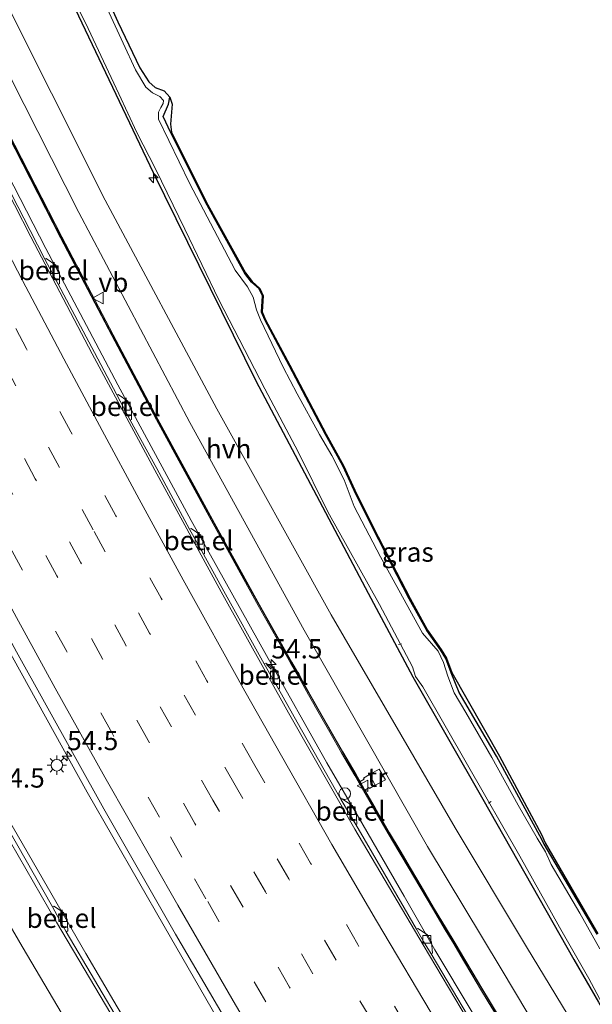
# Model space of a CAD drawing. Units: metres. Extents: x 128144 to 130003, y 459499 to 462503.
# Drawn here: x 129269 to 129344, y 460385 to 460512 of the extents above; entities that cross this region are included whole.
import ezdxf
from ezdxf.enums import TextEntityAlignment as Align

# ---------------------------------------------------------------- set-up
doc = ezdxf.new("R2010")
doc.units = ezdxf.units.M
doc.linetypes.add('VW-3-9_STREEP', pattern=[12, 3, -9])
doc.layers.get('0').update_dxf_attribs({"lineweight": 25})
for name, color, linetype, lineweight in [('B-ME-AL-OVERIG-L-B1', 7, 'Continuous', 18), ('B-ME-AL-OVERIG-S-B1', 7, 'Continuous', 18), ('B-ME-AM-KILOMETR-S-B1', 7, 'Continuous', 18), ('B-ME-BV-GELEIDECONSTRAUCTIE_GELEIDERAIL_OVERSTAPCONSTRUCTIE-S-B1', 213, 'BV-ANTIVERBLINDINGSSCHERM', 18), ('B-ME-BV-GELEIDECONSTRUCTIE-GELEIDERAIL-L-B1', 213, 'BV-GELEIDERAIL', 18), ('B-ME-GW-INSTEEKWATERGANG-L-B1', 10, 'Continuous', 25), ('B-ME-IE-GRASLAND-GV-B6', 93, 'Continuous', 18), ('B-ME-IE-MEUBILAIR_WEGMEUBILAIR-LICHTMAST-S-B1', 8, 'Continuous', 18), ('B-ME-IE-TERREINAFSCHEIDING-DOORGANG-L-B1', 8, 'IE-TERREINAFSCHEIDING-KUNSTMATIG-OPEN', 18), ('B-ME-KG-KADASTRAAL-OPNAMEDTMGRENS-L-B1', 10, 'Continuous', 25), ('B-ME-KW-GELUIDSWERING-GV-B6', 8, 'Continuous', 18), ('B-ME-KW-SCHERM-L-B1', 8, 'Continuous', 18), ('B-ME-OG-BEBOUWING-GV-B6', 173, 'Continuous', 18), ('B-ME-OG-WATER-GV-B6', 153, 'Continuous', 18), ('B-ME-VH-VERH_SOORT-BITUMEN-GV-B6', 8, 'IE-TERREINAFSCHEIDING-NATUURLIJK-HOUTWAL', 18), ('B-ME-VH-VERH_SOORT-GV-B6', 8, 'Continuous', 18), ('B-ME-VH-VERH_SOORT-HALF_VERHARDING-GV-B6', 8, 'IE-TERREINAFSCHEIDING-NATUURLIJK-HOUTWAL', 18), ('B-ME-VH-VERH_SOORT-TEGELS-GV-B6', 8, 'Continuous', 18), ('B-ME-VV-KOLK-S-B1', 8, 'Continuous', 18), ('B-ME-VW-MARKERING-39STREEP-015-L-B1', 255, 'VW-3-9_STREEP', 18), ('B-ME-VW-MARKERING-STREEP-015-L-B1', 7, 'Continuous', 18), ('B-ME-VW-MEUBILAIR_WEGMEUBILAIR-VERKEERSBORD-S-B1', 8, 'Continuous', 18)]:
    doc.layers.add(name, color=color, linetype=linetype, lineweight=lineweight)
doc.styles.add('NLCS-ISO', font='NLCS-ISO.TTF')
doc.linetypes.add('BV-ANTIVERBLINDINGSSCHERM', pattern='A,2,-1,[22,NLCS.SHX,S=1,R=0,X=0,Y=0],-1', length=4)
doc.linetypes.add('BV-GELEIDERAIL', pattern='A,10,-3,[108,NLCS.SHX,S=1,R=0,X=0,Y=0],-3', length=16)
doc.linetypes.add('IE-TERREINAFSCHEIDING-KUNSTMATIG-OPEN', pattern='A,7,-1.5,[67,NLCS.SHX,S=0.75,R=0,X=0,Y=0],-1.5', length=10)
doc.linetypes.add('IE-TERREINAFSCHEIDING-NATUURLIJK-HOUTWAL', pattern='A,7,-1.5,[67,NLCS.SHX,S=0.75,R=45,X=0,Y=0],-1.5,7,-1.5,[70,NLCS.SHX,S=0.75,R=0,X=0,Y=0],-1.5', length=20)

# ---------------------------------------------------------------- blocks, each defined once
blk = doc.blocks.new('dtb')
blk.add_circle((0, 0), 0.75)
blk = doc.blocks.new('verkeersbord')
for p, q in [((0, 0.75), (-0.75, -0.625)), ((0.75, -0.625), (0, 0.75)), ((-0.75, -0.625), (0.75, -0.625))]:
    blk.add_line(p, q)
blk = doc.blocks.new('hecto')
for p, q in [((0, 0.625), (-0.625, 0)), ((0, -0.625), (0, 0.625)), ((-0.625, 0), (0.625, 0)), ((0.625, 0), (0, -0.625))]:
    blk.add_line(p, q)
blk = doc.blocks.new('kolk')
blk.add_lwpolyline([(-0.5, -0.5), (0.5, -0.5), (0.5, 0.5), (-0.5, 0.5)], close=True)
blk = doc.blocks.new('lantaarnpaal')
for p, q in [((-0.75, 0), (-1.25, 0)), ((-0.88, 0.88), (-0.53, 0.53)), ((0, 0.75), (0, 1.25)), ((0.53, 0.53), (0.88, 0.88)), ((0.75, 0), (1.25, 0)), ((-0.53, -0.53), (-0.88, -0.88)), ((0, -0.75), (0, -1.25)), ((0.53, -0.53), (0.88, -0.88))]:
    blk.add_line(p, q)
blk.add_circle((0, 0), 0.75)

msp = doc.modelspace()

# ---------------------------------------------------------------- linework, layer by layer
at = {"layer": 'B-ME-AL-OVERIG-L-B1'}
for p, q in [((129318.8116, 460431.3455, -1.4377), (129318.4214, 460431.2181, -1.4293)), ((129330.4271, 460410.8775, -1.4533), (129330.0809, 460410.6558, -1.4563))]:
    msp.add_line(p, q, dxfattribs=at)
at = {"layer": 'B-ME-BV-GELEIDECONSTRUCTIE-GELEIDERAIL-L-B1'}
for points in [[(129333.4273, 460374.5038, 1.2189), (129327.9824, 460383.5784, 1.2038), (129323.158, 460391.6692, 1.2122), (129319.1548, 460398.5967, 1.1838), (129313.8463, 460407.8417, 1.2247), (129309.1639, 460415.912, 1.2336), (129301.3064, 460429.8033, 1.2561), (129291.5793, 460447.296, 1.2561), (129282.0592, 460464.8966, 1.273), (129272.751, 460482.5498, 1.272), (129263.5645, 460500.3193, 1.3036), (129259.9323, 460507.5116, 1.2956), (129257.0417, 460513.568, 1.258), (129254.7022, 460518.3436, 1.2744), (129252.9022, 460521.8702, 1.2824), (129249.9132, 460527.8434, 1.2512), (129245.8581, 460536.215, 1.2654), (129237.3101, 460554.2561, 1.2767), (129228.9344, 460572.4047, 1.3123), (129217.6373, 460597.3292, 1.3266), (129209.546, 460615.5359, 1.348), (129201.6425, 460633.954, 1.346), (129193.7269, 460652.3066, 1.424), (129189.8388, 460661.5167, 1.4125)], [(129163.1029, 460649.7853, 2.093), (129171.0895, 460631.0947, 2.1337), (129179.0452, 460612.7616, 2.039), (129187.1184, 460594.4871, 2.0015), (129197.4905, 460571.4042, 1.913), (129203.5939, 460558.0747, 1.8547), (129210.4229, 460543.596, 1.9484), (129215.5483, 460532.7454, 1.9478), (129221.3681, 460520.7175, 1.9241), (129225.434, 460512.3601, 1.999), (129229.5086, 460503.9757, 1.93), (129231.2481, 460500.3944, 1.9196), (129240.1697, 460482.5184, 1.9081), (129245.6548, 460471.841, 1.9509), (129253.8376, 460456.5287, 2.0263), (129262.6383, 460440.1571, 1.9929), (129268.3988, 460429.5819, 2.0083), (129278.0964, 460412.0948, 2.0145), (129288.0539, 460394.7371, 1.9994), (129298.06, 460377.381, 1.936), (129308.0854, 460360.663, 1.9958)], [(129299.136, 460355.775, 1.6914), (129296.3732, 460360.297, 1.6426), (129288.127, 460373.964, 1.5624), (129281.9845, 460384.2787, 1.6566), (129277.907, 460391.1843, 1.6942), (129267.8829, 460408.5386, 1.698), (129258.0654, 460425.8735, 1.7026), (129249.6801, 460441.0659, 1.6984), (129246.4579, 460446.876, 1.7087), (129238.8178, 460460.9345, 1.7054), (129229.4976, 460478.5958, 1.7094), (129220.3251, 460496.3505, 1.7054), (129218.5148, 460499.9451, 1.7058), (129213.0854, 460510.6601, 1.7054), (129204.2187, 460528.6228, 1.7325), (129195.5465, 460546.6158, 1.7281), (129187.0393, 460564.7171, 1.7542), (129178.7025, 460582.8385, 1.7896), (129171.002, 460599.8658, 1.8528), (129162.2455, 460619.3188, 1.9233), (129154.1844, 460637.6224, 1.9994), (129151.1545, 460644.5422, 2.0283)]]:
    msp.add_polyline3d(points, dxfattribs=at)
at = {"layer": 'B-ME-GW-INSTEEKWATERGANG-L-B1'}
for points in [[(129209.191, 460670.008, -0.922), (129212.2407, 460663.1579, -1.0085), (129227.396, 460626.8867, -1.0188), (129240.2884, 460596.386, -1.179), (129252.1641, 460567.7539, -0.972), (129263.6085, 460541.1433, -1.0804), (129268.1, 460531.6249, -1.0973), (129273.0069, 460521.0989, -1.1819), (129286.6206, 460492.4101, -1.043), (129299.937, 460465.3998, -1.064), (129314.4863, 460437.8876, -1.0345), (129320.2737, 460427.03, -1.0947), (129329.3729, 460411.1841, -1.1044), (129341.1661, 460390.3903, -1.1576), (129344.3611, 460384.8751, -1.201), (129346.2679, 460381.5161, -1.2536)], [(129344.186, 460393.7, -1.1702), (129337.3054, 460405.3724, -1.3589), (129336.7637, 460406.4207, -1.3796), (129335.0822, 460409.4509, -1.2864), (129331.1229, 460416.7448, -1.1657), (129326.2991, 460425.0045, -1.2288), (129325.24, 460427.568, -1.2938), (129324.546, 460429.416, -1.3712), (129323.88, 460430.539, -1.3415), (129322.104, 460433.039, -1.1963), (129319.832, 460437.15, -1.1895), (129315.108, 460446.317, -1.2085), (129312.678, 460451.221, -1.3255), (129311.195, 460454.414, -1.3105), (129308.967, 460458.443, -1.208), (129304.246, 460467.395, -1.1635), (129301.092, 460473.305, -1.156), (129300.687, 460474.317, -1.196), (129300.814, 460476.419, -1.23), (129300.373, 460477.329, -1.2345), (129299.384, 460478.219, -1.2085), (129298.503, 460479.341, -1.134), (129293.408, 460488.574, -1.088), (129288.9383, 460497.5473, -1.126), (129287.9505, 460499.6945, -1.1405), (129288.6476, 460501.2979, -1.2315), (129288.801, 460502.205, -1.2825)]]:
    msp.add_polyline3d(points, dxfattribs=at)
at = {"layer": 'B-ME-IE-GRASLAND-GV-B6'}
for points in [[(129197.686, 460661.067, -0.778), (129215.7341, 460618.078, -0.691), (129222.2066, 460602.8305, -0.6969), (129227.928, 460589.727, -0.769), (129234.1712, 460575.7117, -0.756), (129237.8812, 460567.4627, -0.7695), (129241.046, 460560.56, -0.767), (129247.2981, 460547.1905, -0.7771), (129252.828, 460535.557, -0.786), (129262.7884, 460515.2819, -0.776), (129276.9921, 460487.217, -0.728), (129291.381, 460460.0201, -0.7505), (129306.1926, 460433.0783, -0.7546)], [(129346.2679, 460381.5161, -1.2536), (129342.623, 460379.526, -0.938), (129334.996, 460392.0541, -0.941), (129325.764, 460407.494, -0.884), (129309.6865, 460435.0793, -0.879), (129294.871, 460461.7713, -0.8718), (129280.433, 460488.841, -0.845), (129266.4682, 460516.6378, -0.8844), (129256.203, 460537.224, -0.794), (129244.488, 460562.074, -0.772), (129231.319, 460591.341, -0.769), (129219.0403, 460619.6452, -0.8294), (129209.3372, 460642.7304, -0.7822)], [(129344.3611, 460384.8751, -1.201), (129341.1661, 460390.3903, -1.1576), (129329.3729, 460411.1841, -1.1044), (129320.2737, 460427.03, -1.0947), (129314.4863, 460437.8876, -1.0345), (129299.937, 460465.3998, -1.064), (129286.6206, 460492.4101, -1.043), (129273.0069, 460521.0989, -1.1819), (129268.1, 460531.6249, -1.0973), (129263.6085, 460541.1433, -1.0804), (129252.1641, 460567.7539, -0.972), (129240.2884, 460596.386, -1.179), (129227.396, 460626.8867, -1.0188)], [(129227.396, 460626.8867, -1.0188), (129240.2884, 460596.386, -1.179), (129252.1641, 460567.7539, -0.972), (129263.6085, 460541.1433, -1.0804), (129268.1, 460531.6249, -1.0973), (129273.0069, 460521.0989, -1.1819), (129286.6206, 460492.4101, -1.043), (129299.937, 460465.3998, -1.064), (129314.4863, 460437.8876, -1.0345), (129320.2737, 460427.03, -1.0947), (129329.3729, 460411.1841, -1.1044), (129341.1661, 460390.3903, -1.1576), (129344.3611, 460384.8751, -1.201)], [(129272.015, 460534.08, -1.1632), (129282.045, 460511.962, -1.045), (129284.902, 460506.005, -1.1365), (129286.073, 460504.178, -1.1645), (129286.884, 460503.421, -1.3125), (129288.054, 460502.99, -1.338), (129288.801, 460502.205, -1.2825), (129288.6476, 460501.2979, -1.2315), (129287.9505, 460499.6945, -1.1405), (129288.9383, 460497.5473, -1.126), (129293.408, 460488.574, -1.088), (129298.503, 460479.341, -1.134), (129299.384, 460478.219, -1.2085), (129300.373, 460477.329, -1.2345), (129300.814, 460476.419, -1.23), (129300.687, 460474.317, -1.196), (129301.092, 460473.305, -1.156), (129304.246, 460467.395, -1.1635), (129308.967, 460458.443, -1.208), (129311.195, 460454.414, -1.3105), (129312.678, 460451.221, -1.3255), (129315.108, 460446.317, -1.2085), (129319.832, 460437.15, -1.1895), (129322.104, 460433.039, -1.1963), (129323.88, 460430.539, -1.3415), (129324.546, 460429.416, -1.3712), (129325.24, 460427.568, -1.2938), (129326.2991, 460425.0045, -1.2288), (129331.1229, 460416.7448, -1.1657), (129335.0822, 460409.4509, -1.2864), (129336.7637, 460406.4207, -1.3796), (129337.3054, 460405.3724, -1.3589), (129344.186, 460393.7, -1.1702)], [(129274.4036, 460518.7958, -1.576), (129278.205, 460511.101, -1.576), (129282.1987, 460502.5979, -1.576), (129284.5316, 460497.6158, -1.576), (129286.9218, 460492.9089, -1.576), (129290.7511, 460485.0964, -1.576), (129295.1512, 460475.8965, -1.576), (129301.1016, 460464.3937, -1.576), (129305.437, 460456.2038, -1.535), (129309.2893, 460448.435, -1.535), (129315.9497, 460436.4142, -1.535), (129320.2369, 460428.342, -1.535), (129320.6206, 460427.0797, -1.535), (129321.5963, 460425.7704, -1.535), (129327.367, 460415.648, -1.535), (129334.1453, 460403.7822, -1.535), (129339.2919, 460394.6043, -1.535), (129343.1046, 460387.9237, -1.535), (129345.864, 460382.772, -1.535)], [(129344.5195, 460391.7827, -1.535), (129341.9299, 460396.4095, -1.535), (129338.2287, 460402.709, -1.535), (129337.4858, 460404.3433, -1.535), (129336.4137, 460406.1295, -1.535), (129333.9328, 460410.4237, -1.535), (129330.516, 460416.6017, -1.535), (129327.166, 460422.4223, -1.535), (129325.6409, 460424.9533, -1.535), (129324.8351, 460427.1339, -1.535), (129324.2626, 460428.9233, -1.535), (129323.5854, 460430.3624, -1.535), (129321.5549, 460432.6932, -1.535), (129316.1046, 460442.5981, -1.535), (129312.6922, 460449.1337, -1.535), (129311.3723, 460452.5874, -1.535), (129309.783, 460455.7513, -1.535), (129308.2094, 460458.4532, -1.535), (129305.2796, 460463.7127, -1.576), (129303.4989, 460467.1719, -1.576), (129300.5662, 460473.3044, -1.576), (129300.0503, 460474.6221, -1.576), (129299.5812, 460476.2682, -1.576), (129298.8759, 460477.6169, -1.576), (129297.2606, 460479.7612, -1.576), (129291.365, 460491.0333, -1.576), (129287.3469, 460499.3408, -1.576), (129287.3218, 460500.2452, -1.576), (129287.6293, 460500.8365, -1.576), (129287.929, 460501.3499, -1.576), (129287.9792, 460501.7636, -1.576), (129287.4876, 460502.2711, -1.576), (129286.5582, 460502.7437, -1.576), (129285.6925, 460503.4971, -1.576), (129284.3501, 460505.7129, -1.576), (129282.7432, 460509.1769, -1.576), (129278.6669, 460518.1112, -1.576)], [(129225.9157, 460513.1313, 1.3054), (129232.5143, 460499.7637, 1.225), (129241.6597, 460481.6932, 1.2449), (129244.7003, 460475.8039, 1.2492), (129250.2643, 460465.1184, 1.2658), (129259.5528, 460447.6263, 1.2729), (129268.9512, 460430.3009, 1.2714), (129280.2576, 460409.9372, 1.2726), (129289.5481, 460393.686, 1.2621), (129299.3706, 460376.8897, 1.2418)], [(129344.186, 460393.7, -1.1702), (129337.3054, 460405.3724, -1.3589), (129336.7637, 460406.4207, -1.3796), (129335.0822, 460409.4509, -1.2864), (129331.1229, 460416.7448, -1.1657), (129326.2991, 460425.0045, -1.2288), (129325.24, 460427.568, -1.2938), (129324.546, 460429.416, -1.3712), (129323.88, 460430.539, -1.3415), (129322.104, 460433.039, -1.1963), (129319.832, 460437.15, -1.1895), (129315.108, 460446.317, -1.2085), (129312.678, 460451.221, -1.3255), (129311.195, 460454.414, -1.3105), (129308.967, 460458.443, -1.208), (129304.246, 460467.395, -1.1635), (129301.092, 460473.305, -1.156), (129300.687, 460474.317, -1.196), (129300.814, 460476.419, -1.23), (129300.373, 460477.329, -1.2345), (129299.384, 460478.219, -1.2085), (129298.503, 460479.341, -1.134), (129293.408, 460488.574, -1.088), (129288.9383, 460497.5473, -1.126), (129287.9505, 460499.6945, -1.1405), (129288.6476, 460501.2979, -1.2315), (129288.801, 460502.205, -1.2825), (129289.116, 460501.293, -1.2315), (129288.864, 460498.68, -1.1405), (129289.032, 460497.658, -1.126), (129293.497, 460488.62, -1.088), (129298.583, 460479.401, -1.134), (129299.457, 460478.288, -1.2085), (129300.455, 460477.387, -1.2345), (129300.91, 460476.447, -1.23), (129300.784, 460474.34, -1.196), (129301.184, 460473.344, -1.156), (129304.334, 460467.442, -1.1635), (129309.055, 460458.491, -1.208), (129311.284, 460454.459, -1.3105), (129312.768, 460451.264, -1.3255), (129315.197, 460446.362, -1.2085), (129319.92, 460437.198, -1.1895), (129322.188, 460433.093, -1.1963), (129323.965, 460430.592, -1.3415), (129324.635, 460429.461, -1.3712), (129325.333, 460427.605, -1.2938), (129331.506, 460416.765, -1.0901), (129336.966, 460406.596, -1.3706), (129337.456, 460405.545, -1.3469), (129344.272, 460393.751, -1.1702)], [(129266.8235, 460499.2625, 0.4942), (129274.6214, 460483.9709, 0.4924), (129281.2696, 460471.2799, 0.4798), (129287.084, 460460.356, 0.4636), (129294.3964, 460446.8645, 0.4942), (129300.2524, 460436.2913, 0.4852), (129304.4401, 460428.8564, 0.388), (129305.539, 460426.8996, 0.3944), (129306.7672, 460424.721, 0.3954), (129308.3789, 460421.914, 0.3966), (129309.5361, 460419.8747, 0.3971), (129311.0613, 460417.2103, 0.3979), (129312.7535, 460414.2675, 0.3974), (129313.902, 460412.274, 0.395), (129315.2376, 460409.9543, 0.3922), (129317.1009, 460406.7246, 0.3883), (129318.4868, 460404.4155, 0.3857), (129319.796, 460402.15, 0.3832), (129321.1754, 460399.8217, 0.3806), (129322.8141, 460397.0642, 0.3776), (129324.4622, 460394.2691, 0.3793), (129325.5876, 460392.423, 0.3806), (129326.8332, 460390.2939, 0.382), (129327.9354, 460388.4709, 0.3833), (129329.07, 460386.5792, 0.3826), (129330.0558, 460384.939, 0.3807), (129331.5809, 460382.4508, 0.378)], [(129331.7519, 460382.5544, 0.448), (129330.2268, 460385.0428, 0.4468), (129329.2414, 460386.6822, 0.446), (129328.1068, 460388.574, 0.4558), (129327.0051, 460390.3961, 0.466), (129325.7593, 460392.5256, 0.4778), (129324.6337, 460394.372, 0.4882), (129322.9862, 460397.1661, 0.5038), (129321.3474, 460399.9238, 0.5192), (129319.9686, 460402.251, 0.5322), (129318.6591, 460404.517, 0.5448), (129317.2733, 460406.826, 0.5293), (129315.4109, 460410.0542, 0.501), (129314.076, 460412.3726, 0.3928), (129314.6222, 460412.6824, 0.4074), (129314.6841, 460412.5749, 0.4074), (129315.419, 460412.988, 0.298), (129316.73, 460413.716, -0.405), (129315.941, 460415.089, -0.411), (129314.674, 460414.384, 0.298), (129313.903, 460413.929, 0.4036), (129313.9912, 460413.7762, 0.3902), (129313.4456, 460413.4668, 0.3948), (129312.9268, 460414.3673, 0.4632), (129311.2348, 460417.3098, 0.4617), (129309.7099, 460419.9738, 0.4743), (129308.5526, 460422.0132, 0.5104), (129306.9411, 460424.8199, 0.5794), (129305.7133, 460426.9977, 0.6327), (129304.6143, 460428.9546, 0.6805), (129300.427, 460436.3888, 0.6651), (129294.5718, 460446.9606, 0.7404), (129287.2602, 460460.4506, 0.6718), (129281.4464, 460471.3733, 0.6556), (129274.799, 460484.0627, 0.6769), (129267.0017, 460499.3531, 0.7215)], [(129330.1333, 460378.5209, 0.4135), (129322.6533, 460391.1522, 0.474), (129322.8161, 460391.2283, 0.543), (129322.707, 460392.6875, 0.5208), (129322.1736, 460393.5889, 0.5208), (129320.9234, 460394.4221, 0.5322), (129320.7623, 460394.3306, 0.4584), (129316.134, 460402.3177, 0.452), (129312.8921, 460407.8953, 0.456), (129313.0407, 460407.9645, 0.5003), (129312.9632, 460409.4887, 0.5144), (129312.444, 460410.3596, 0.521), (129311.1826, 460411.1848, 0.5018), (129311.0151, 460411.0845, 0.4628), (129305.311, 460421.1715, 0.4598), (129302.8937, 460425.4884, 0.482), (129303.0285, 460425.5843, 0.5172), (129303.0021, 460427.0853, 0.4948), (129302.5208, 460427.9708, 0.4903), (129301.2304, 460428.8188, 0.5044), (129301.0405, 460428.7134, 0.4804), (129295.8112, 460438.1554, 0.466), (129293.1403, 460442.9589, 0.4776), (129293.3042, 460443.0292, 0.5176), (129293.2563, 460444.4926, 0.4906), (129292.7973, 460445.4004, 0.4897), (129291.5438, 460446.2559, 0.5117), (129291.3688, 460446.1703, 0.4576), (129287.1029, 460454.0399, 0.4522), (129283.6585, 460460.3351, 0.4849), (129283.8286, 460460.4249, 0.533), (129283.8387, 460461.9081, 0.5231), (129283.3705, 460462.776, 0.5204), (129282.0999, 460463.6512, 0.5114), (129281.9359, 460463.5847, 0.4718), (129279.0283, 460469.1036, 0.4696), (129274.334, 460477.9597, 0.4824), (129274.4898, 460478.0078, 0.5297), (129274.5006, 460479.5054, 0.5135), (129274.0276, 460480.3888, 0.5135), (129272.7771, 460481.2799, 0.5558), (129272.6198, 460481.2076, 0.491), (129270.7029, 460484.8936, 0.4993), (129265.0322, 460495.8402, 0.4948)], [(129306.1926, 460433.0783, -0.7546), (129322.186, 460405.061, -0.731), (129331.7188, 460389.1814, -0.71), (129338.768, 460377.42, -0.713)], [(129282.7238, 460381.5531, 0.9424), (129275.3749, 460393.991, 0.9838), (129275.5793, 460394.1106, 1.0146), (129275.5032, 460395.6321, 1.0074), (129275.0213, 460396.4787, 1.017), (129273.7631, 460397.3168, 1.0326), (129273.5909, 460397.2227, 0.9885), (129265.4602, 460411.4508, 0.971)]]:
    msp.add_polyline3d(points, dxfattribs=at)
at = {"layer": 'B-ME-IE-TERREINAFSCHEIDING-DOORGANG-L-B1'}
msp.add_line((129313.4456, 460413.4668, 0.3948), (129314.076, 460412.3726, 0.3928), dxfattribs=at)
at = {"layer": 'B-ME-KG-KADASTRAAL-OPNAMEDTMGRENS-L-B1'}
msp.add_polyline3d([(129272.015, 460534.08, -1.1632), (129282.045, 460511.962, -1.045), (129284.902, 460506.005, -1.1365), (129286.073, 460504.178, -1.1645), (129286.884, 460503.421, -1.3125), (129288.054, 460502.99, -1.338), (129288.801, 460502.205, -1.2825), (129289.116, 460501.293, -1.2315), (129288.864, 460498.68, -1.1405), (129289.032, 460497.658, -1.126), (129293.497, 460488.62, -1.088), (129298.583, 460479.401, -1.134), (129299.457, 460478.288, -1.2085), (129300.455, 460477.387, -1.2345), (129300.91, 460476.447, -1.23), (129300.784, 460474.34, -1.196), (129301.184, 460473.344, -1.156), (129304.334, 460467.442, -1.1635), (129309.055, 460458.491, -1.208), (129311.284, 460454.459, -1.3105), (129312.768, 460451.264, -1.3255), (129315.197, 460446.362, -1.2085), (129319.92, 460437.198, -1.1895), (129322.188, 460433.093, -1.1963), (129323.965, 460430.592, -1.3415), (129324.635, 460429.461, -1.3712), (129325.333, 460427.605, -1.2938), (129331.506, 460416.765, -1.0901), (129336.966, 460406.596, -1.3706), (129337.456, 460405.545, -1.3469), (129344.272, 460393.751, -1.1702)], dxfattribs=at)
msp.add_polyline3d([(129272.015, 460534.08, -1.1632), (129282.045, 460511.962, -1.045), (129284.902, 460506.005, -1.1365), (129286.073, 460504.178, -1.1645), (129286.884, 460503.421, -1.3125), (129288.054, 460502.99, -1.338), (129288.801, 460502.205, -1.2825), (129289.116, 460501.293, -1.2315), (129288.864, 460498.68, -1.1405), (129289.032, 460497.658, -1.126), (129293.497, 460488.62, -1.088), (129298.583, 460479.401, -1.134), (129299.457, 460478.288, -1.2085), (129300.455, 460477.387, -1.2345), (129300.91, 460476.447, -1.23), (129300.784, 460474.34, -1.196), (129301.184, 460473.344, -1.156), (129304.334, 460467.442, -1.1635), (129309.055, 460458.491, -1.208), (129311.284, 460454.459, -1.3105), (129312.768, 460451.264, -1.3255), (129315.197, 460446.362, -1.2085), (129319.92, 460437.198, -1.1895), (129322.188, 460433.093, -1.1963), (129323.965, 460430.592, -1.3415), (129324.635, 460429.461, -1.3712), (129325.333, 460427.605, -1.2938), (129331.506, 460416.765, -1.0901), (129336.966, 460406.596, -1.3706), (129337.456, 460405.545, -1.3469), (129344.272, 460393.751, -1.1702)], dxfattribs=at)
msp.add_polyline3d([(129272.015, 460534.08, -1.1632), (129282.045, 460511.962, -1.045), (129284.902, 460506.005, -1.1365), (129286.073, 460504.178, -1.1645), (129286.884, 460503.421, -1.3125), (129288.054, 460502.99, -1.338), (129288.801, 460502.205, -1.2825), (129289.116, 460501.293, -1.2315), (129288.864, 460498.68, -1.1405), (129289.032, 460497.658, -1.126), (129293.497, 460488.62, -1.088), (129298.583, 460479.401, -1.134), (129299.457, 460478.288, -1.2085), (129300.455, 460477.387, -1.2345), (129300.91, 460476.447, -1.23), (129300.784, 460474.34, -1.196), (129301.184, 460473.344, -1.156), (129304.334, 460467.442, -1.1635), (129309.055, 460458.491, -1.208), (129311.284, 460454.459, -1.3105), (129312.768, 460451.264, -1.3255), (129315.197, 460446.362, -1.2085), (129319.92, 460437.198, -1.1895), (129322.188, 460433.093, -1.1963), (129323.965, 460430.592, -1.3415), (129324.635, 460429.461, -1.3712), (129325.333, 460427.605, -1.2938), (129331.506, 460416.765, -1.0901), (129336.966, 460406.596, -1.3706), (129337.456, 460405.545, -1.3469), (129344.272, 460393.751, -1.1702)], dxfattribs=at)
msp.add_polyline3d([(129272.015, 460534.08, -1.1632), (129282.045, 460511.962, -1.045), (129284.902, 460506.005, -1.1365), (129286.073, 460504.178, -1.1645), (129286.884, 460503.421, -1.3125), (129288.054, 460502.99, -1.338), (129288.801, 460502.205, -1.2825), (129289.116, 460501.293, -1.2315), (129288.864, 460498.68, -1.1405), (129289.032, 460497.658, -1.126), (129293.497, 460488.62, -1.088), (129298.583, 460479.401, -1.134), (129299.457, 460478.288, -1.2085), (129300.455, 460477.387, -1.2345), (129300.91, 460476.447, -1.23), (129300.784, 460474.34, -1.196), (129301.184, 460473.344, -1.156), (129304.334, 460467.442, -1.1635), (129309.055, 460458.491, -1.208), (129311.284, 460454.459, -1.3105), (129312.768, 460451.264, -1.3255), (129315.197, 460446.362, -1.2085), (129319.92, 460437.198, -1.1895), (129322.188, 460433.093, -1.1963), (129323.965, 460430.592, -1.3415), (129324.635, 460429.461, -1.3712), (129325.333, 460427.605, -1.2938), (129331.506, 460416.765, -1.0901), (129336.966, 460406.596, -1.3706), (129337.456, 460405.545, -1.3469), (129344.272, 460393.751, -1.1702)], dxfattribs=at)
msp.add_polyline3d([(129272.015, 460534.08, -1.1632), (129282.045, 460511.962, -1.045), (129284.902, 460506.005, -1.1365), (129286.073, 460504.178, -1.1645), (129286.884, 460503.421, -1.3125), (129288.054, 460502.99, -1.338), (129288.801, 460502.205, -1.2825), (129289.116, 460501.293, -1.2315), (129288.864, 460498.68, -1.1405), (129289.032, 460497.658, -1.126), (129293.497, 460488.62, -1.088), (129298.583, 460479.401, -1.134), (129299.457, 460478.288, -1.2085), (129300.455, 460477.387, -1.2345), (129300.91, 460476.447, -1.23), (129300.784, 460474.34, -1.196), (129301.184, 460473.344, -1.156), (129304.334, 460467.442, -1.1635), (129309.055, 460458.491, -1.208), (129311.284, 460454.459, -1.3105), (129312.768, 460451.264, -1.3255), (129315.197, 460446.362, -1.2085), (129319.92, 460437.198, -1.1895), (129322.188, 460433.093, -1.1963), (129323.965, 460430.592, -1.3415), (129324.635, 460429.461, -1.3712), (129325.333, 460427.605, -1.2938), (129331.506, 460416.765, -1.0901), (129336.966, 460406.596, -1.3706), (129337.456, 460405.545, -1.3469), (129344.272, 460393.751, -1.1702)], dxfattribs=at)
at = {"layer": 'B-ME-KW-GELUIDSWERING-GV-B6'}
for points in [[(129331.5809, 460382.4508, 0.378), (129330.0558, 460384.939, 0.3807), (129329.07, 460386.5792, 0.3826), (129327.9354, 460388.4709, 0.3833), (129326.8332, 460390.2939, 0.382), (129325.5876, 460392.423, 0.3806), (129324.4622, 460394.2691, 0.3793), (129322.8141, 460397.0642, 0.3776), (129321.1754, 460399.8217, 0.3806), (129319.796, 460402.15, 0.3832), (129318.4868, 460404.4155, 0.3857), (129317.1009, 460406.7246, 0.3883), (129315.2376, 460409.9543, 0.3922), (129313.902, 460412.274, 0.395), (129312.7535, 460414.2675, 0.3974), (129311.0613, 460417.2103, 0.3979), (129309.5361, 460419.8747, 0.3971), (129308.3789, 460421.914, 0.3966), (129306.7672, 460424.721, 0.3954), (129305.539, 460426.8996, 0.3944), (129304.4401, 460428.8564, 0.388), (129300.2524, 460436.2913, 0.4852), (129294.3964, 460446.8645, 0.4942), (129287.084, 460460.356, 0.4636), (129281.2696, 460471.2799, 0.4798), (129274.6214, 460483.9709, 0.4924), (129266.8235, 460499.2625, 0.4942)], [(129267.0017, 460499.3531, 0.7215), (129274.799, 460484.0627, 0.6769), (129281.4464, 460471.3733, 0.6556), (129287.2602, 460460.4506, 0.6718), (129294.5718, 460446.9606, 0.7404), (129300.427, 460436.3888, 0.6651), (129304.6143, 460428.9546, 0.6805), (129305.7133, 460426.9977, 0.6327), (129306.9411, 460424.8199, 0.5794), (129308.5526, 460422.0132, 0.5104), (129309.7099, 460419.9738, 0.4743), (129311.2348, 460417.3098, 0.4617), (129312.9268, 460414.3673, 0.4632), (129313.4456, 460413.4668, 0.3948), (129314.076, 460412.3726, 0.3928), (129315.4109, 460410.0542, 0.501), (129317.2733, 460406.826, 0.5293), (129318.6591, 460404.517, 0.5448), (129319.9686, 460402.251, 0.5322), (129321.3474, 460399.9238, 0.5192), (129322.9862, 460397.1661, 0.5038), (129324.6337, 460394.372, 0.4882), (129325.7593, 460392.5256, 0.4778), (129327.0051, 460390.3961, 0.466), (129328.1068, 460388.574, 0.4558), (129329.2414, 460386.6822, 0.446), (129330.2268, 460385.0428, 0.4468), (129331.7519, 460382.5544, 0.448)]]:
    msp.add_polyline3d(points, dxfattribs=at)
at = {"layer": 'B-ME-KW-SCHERM-L-B1'}
msp.add_polyline3d([(129193.2525, 460663.0149, 9.3494), (129206.8047, 460630.7689, 9.3494), (129215.7779, 460609.2338, 9.3494), (129221.9527, 460594.8586, 9.3494), (129228.0536, 460580.8956, 9.3494), (129234.6436, 460566.4172, 9.3494), (129242.2716, 460549.7278, 9.3494), (129248.1277, 460537.4546, 9.3494), (129253.763, 460525.9233, 9.3494), (129259.1229, 460514.8229, 9.3494), (129267.045, 460499.0496, 9.3494), (129274.0909, 460485.2552, 9.3494), (129280.6769, 460472.6055, 9.3494), (129288.8339, 460457.302, 9.3494), (129298.0987, 460440.4233, 9.3494), (129304.1888, 460429.5578, 9.3494), (129314.6564, 460411.1567, 9.3494), (129322.0852, 460398.4879, 9.3494), (129335.7564, 460375.7756, 9.3494)], dxfattribs=at)
at = {"layer": 'B-ME-OG-BEBOUWING-GV-B6'}
msp.add_polyline3d([(129316.73, 460413.716, -0.405), (129315.419, 460412.988, 0.298), (129314.674, 460414.384, 0.298), (129315.941, 460415.089, -0.411), (129316.73, 460413.716, -0.405)], dxfattribs=at)
at = {"layer": 'B-ME-OG-WATER-GV-B6'}
for points in [[(129345.864, 460382.772, -1.535), (129343.1046, 460387.9237, -1.535), (129339.2919, 460394.6043, -1.535), (129334.1453, 460403.7822, -1.535), (129327.367, 460415.648, -1.535), (129321.5963, 460425.7704, -1.535), (129320.6206, 460427.0797, -1.535), (129320.2369, 460428.342, -1.535), (129315.9497, 460436.4142, -1.535), (129309.2893, 460448.435, -1.535), (129305.437, 460456.2038, -1.535), (129301.1016, 460464.3937, -1.576), (129295.1512, 460475.8965, -1.576), (129290.7511, 460485.0964, -1.576), (129286.9218, 460492.9089, -1.576), (129284.5316, 460497.6158, -1.576), (129282.1987, 460502.5979, -1.576), (129278.205, 460511.101, -1.576), (129274.4036, 460518.7958, -1.576)], [(129278.6669, 460518.1112, -1.576), (129282.7432, 460509.1769, -1.576), (129284.3501, 460505.7129, -1.576), (129285.6925, 460503.4971, -1.576), (129286.5582, 460502.7437, -1.576), (129287.4876, 460502.2711, -1.576), (129287.9792, 460501.7636, -1.576), (129287.929, 460501.3499, -1.576), (129287.6293, 460500.8365, -1.576), (129287.3218, 460500.2452, -1.576), (129287.3469, 460499.3408, -1.576), (129291.365, 460491.0333, -1.576), (129297.2606, 460479.7612, -1.576), (129298.8759, 460477.6169, -1.576), (129299.5812, 460476.2682, -1.576), (129300.0503, 460474.6221, -1.576), (129300.5662, 460473.3044, -1.576), (129303.4989, 460467.1719, -1.576), (129305.2796, 460463.7127, -1.576), (129308.2094, 460458.4532, -1.535), (129309.783, 460455.7513, -1.535), (129311.3723, 460452.5874, -1.535), (129312.6922, 460449.1337, -1.535), (129316.1046, 460442.5981, -1.535), (129321.5549, 460432.6932, -1.535), (129323.5854, 460430.3624, -1.535), (129324.2626, 460428.9233, -1.535), (129324.8351, 460427.1339, -1.535), (129325.6409, 460424.9533, -1.535), (129327.166, 460422.4223, -1.535), (129330.516, 460416.6017, -1.535), (129333.9328, 460410.4237, -1.535), (129336.4137, 460406.1295, -1.535), (129337.4858, 460404.3433, -1.535), (129338.2287, 460402.709, -1.535), (129341.9299, 460396.4095, -1.535), (129344.5195, 460391.7827, -1.535)]]:
    msp.add_polyline3d(points, dxfattribs=at)
at = {"layer": 'B-ME-VH-VERH_SOORT-BITUMEN-GV-B6'}
for points in [[(129199.8477, 460634.9874, 0.6142), (129208.594, 460614.9238, 0.5699), (129215.8545, 460598.4008, 0.5915), (129223.91, 460580.5741, 0.542), (129231.3805, 460564.2154, 0.5331), (129239.2098, 460547.6238, 0.5805), (129246.732, 460532.0703, 0.581), (129250.2607, 460524.7472, 0.5928), (129254.1906, 460516.7352, 0.5222), (129262.2748, 460500.6823, 0.5588), (129270.8046, 460484.0718, 0.5456), (129278.7361, 460468.9178, 0.5684), (129286.8594, 460453.8487, 0.5093), (129295.4542, 460438.0603, 0.5468), (129304.1935, 460422.3862, 0.5391), (129312.7918, 460407.3089, 0.5318), (129321.6419, 460392.318, 0.5097), (129330.6546, 460377.11, 0.5004), (129332.5291, 460374.0129, 0.5018)], [(129332.7281, 460374.1218, 0.4228), (129332.5291, 460374.0129, 0.5018), (129330.6546, 460377.11, 0.5004), (129321.6419, 460392.318, 0.5097), (129312.7918, 460407.3089, 0.5318), (129304.1935, 460422.3862, 0.5391), (129295.4542, 460438.0603, 0.5468), (129286.8594, 460453.8487, 0.5093), (129278.7361, 460468.9178, 0.5684), (129270.8046, 460484.0718, 0.5456), (129262.2748, 460500.6823, 0.5588), (129254.1906, 460516.7352, 0.5222), (129250.2607, 460524.7472, 0.5928), (129246.732, 460532.0703, 0.581), (129239.2098, 460547.6238, 0.5805), (129231.3805, 460564.2154, 0.5331), (129223.91, 460580.5741, 0.542), (129215.8545, 460598.4008, 0.5915), (129208.594, 460614.9238, 0.5699), (129199.8477, 460634.9874, 0.6142)], [(129157.1961, 460628.3059, 1.288), (129161.776, 460618.499, 1.195), (129161.385, 460618.395, 1.265), (129166.0424, 460607.9773, 1.1844), (129173.814, 460590.459, 1.168), (129182.3295, 460571.9854, 1.1099), (129190.7651, 460553.9435, 1.0712), (129199.131, 460536.256, 1.073), (129207.9368, 460518.2098, 1.0614), (129217.1654, 460499.6985, 1.0748), (129226.3757, 460481.8716, 1.0704), (129235.4314, 460464.6698, 1.037), (129244.7613, 460447.3232, 1.066), (129254.2691, 460430.0961, 1.0489), (129264.1302, 460412.5513, 1.0394), (129274.1269, 460395.2518, 1.0568), (129283.3431, 460379.6686, 1.0057), (129294.4345, 460361.1374, 1.0009), (129298.0698, 460355.1929, 1.018)], [(129332.5291, 460374.0129, 0.5018), (129308.79, 460361.0479, 1.2436), (129306.9596, 460364.1051, 1.2507), (129299.3706, 460376.8897, 1.2418), (129289.5481, 460393.686, 1.2621), (129280.2576, 460409.9372, 1.2726), (129268.9512, 460430.3009, 1.2714), (129259.5528, 460447.6263, 1.2729), (129250.2643, 460465.1184, 1.2658), (129244.7003, 460475.8039, 1.2492), (129241.6597, 460481.6932, 1.2449), (129232.5143, 460499.7637, 1.225), (129225.9157, 460513.1313, 1.3054), (129224.0367, 460516.9947, 1.3133), (129216.3888, 460532.9245, 1.2446), (129207.9775, 460550.7041, 1.2832), (129199.0003, 460570.2209, 1.2552), (129191.1915, 460587.5823, 1.2362), (129183.4962, 460604.9054, 1.2885), (129175.5378, 460623.1481, 1.3482)], [(129298.5301, 460355.444, 0.9593), (129298.0698, 460355.1929, 1.018), (129294.4345, 460361.1374, 1.0009), (129283.3431, 460379.6686, 1.0057), (129274.1269, 460395.2518, 1.0568), (129264.1302, 460412.5513, 1.0394), (129254.2691, 460430.0961, 1.0489), (129244.7613, 460447.3232, 1.066), (129235.4314, 460464.6698, 1.037), (129226.3757, 460481.8716, 1.0704), (129217.1654, 460499.6985, 1.0748), (129207.9368, 460518.2098, 1.0614)], [(129209.2074, 460516.9733, 0.9968), (129216.4877, 460502.4216, 0.961), (129217.3168, 460500.7285, 0.9739), (129218.1382, 460499.128, 0.9788), (129225.5397, 460484.5506, 0.9871), (129226.4099, 460482.848, 1.0034), (129227.252, 460481.2606, 0.9971), (129234.8037, 460466.9739, 0.9694), (129235.7089, 460465.2886, 0.9829), (129236.5426, 460463.7455, 0.9487), (129244.3065, 460449.3792, 0.9762), (129245.1254, 460447.7998, 0.9789), (129246.0314, 460446.1346, 0.9832), (129253.8467, 460431.9548, 0.9726), (129254.6446, 460430.5721, 0.9669), (129255.6717, 460428.7718, 0.969), (129263.5928, 460414.6856, 0.9786), (129264.4328, 460413.1466, 0.9726), (129265.4602, 460411.4508, 0.971), (129273.5909, 460397.2227, 0.9885), (129274.4891, 460395.5615, 0.9882), (129275.3749, 460393.991, 0.9838), (129282.7238, 460381.5531, 0.9424)], [(129255.8039, 460514.0659, 0.4787), (129263.3649, 460499.0571, 0.5138), (129265.0322, 460495.8402, 0.4948), (129270.7029, 460484.8936, 0.4993), (129272.6198, 460481.2076, 0.491), (129274.334, 460477.9597, 0.4824), (129279.0283, 460469.1036, 0.4696), (129281.9359, 460463.5847, 0.4718), (129283.6585, 460460.3351, 0.4849), (129287.1029, 460454.0399, 0.4522), (129291.3688, 460446.1703, 0.4576), (129293.1403, 460442.9589, 0.4776), (129295.8112, 460438.1554, 0.466), (129301.0405, 460428.7134, 0.4804), (129302.8937, 460425.4884, 0.482), (129305.311, 460421.1715, 0.4598), (129311.0151, 460411.0845, 0.4628), (129312.8921, 460407.8953, 0.456), (129316.134, 460402.3177, 0.452), (129320.7623, 460394.3306, 0.4584), (129321.6741, 460392.7576, 0.4527), (129322.6533, 460391.1522, 0.474), (129330.1333, 460378.5209, 0.4135)]]:
    msp.add_polyline3d(points, dxfattribs=at)
at = {"layer": 'B-ME-VH-VERH_SOORT-GV-B6'}
for points in [[(129274.4898, 460478.0078, 0.5297), (129274.334, 460477.9597, 0.4824), (129272.6198, 460481.2076, 0.491), (129272.7771, 460481.2799, 0.5558), (129274.0276, 460480.3888, 0.5135), (129274.5006, 460479.5054, 0.5135), (129274.4898, 460478.0078, 0.5297)], [(129283.8286, 460460.4249, 0.533), (129283.6585, 460460.3351, 0.4849), (129281.9359, 460463.5847, 0.4718), (129282.0999, 460463.6512, 0.5114), (129283.3705, 460462.776, 0.5204), (129283.8387, 460461.9081, 0.5231), (129283.8286, 460460.4249, 0.533)], [(129293.3042, 460443.0292, 0.5176), (129293.1403, 460442.9589, 0.4776), (129291.3688, 460446.1703, 0.4576), (129291.5438, 460446.2559, 0.5117), (129292.7973, 460445.4004, 0.4897), (129293.2563, 460444.4926, 0.4906), (129293.3042, 460443.0292, 0.5176)], [(129303.0285, 460425.5843, 0.5172), (129302.8937, 460425.4884, 0.482), (129301.0405, 460428.7134, 0.4804), (129301.2304, 460428.8188, 0.5044), (129302.5208, 460427.9708, 0.4903), (129303.0021, 460427.0853, 0.4948), (129303.0285, 460425.5843, 0.5172)], [(129313.0407, 460407.9645, 0.5003), (129312.8921, 460407.8953, 0.456), (129311.0151, 460411.0845, 0.4628), (129311.1826, 460411.1848, 0.5018), (129312.444, 460410.3596, 0.521), (129312.9632, 460409.4887, 0.5144), (129313.0407, 460407.9645, 0.5003)], [(129275.5793, 460394.1106, 1.0146), (129275.3749, 460393.991, 0.9838), (129274.4891, 460395.5615, 0.9882), (129273.5909, 460397.2227, 0.9885), (129273.7631, 460397.3168, 1.0326), (129275.0213, 460396.4787, 1.017), (129275.5032, 460395.6321, 1.0074), (129275.5793, 460394.1106, 1.0146)], [(129322.8161, 460391.2283, 0.543), (129322.6533, 460391.1522, 0.474), (129321.6741, 460392.7576, 0.4527), (129320.7623, 460394.3306, 0.4584), (129320.9234, 460394.4221, 0.5322), (129322.1736, 460393.5889, 0.5208), (129322.707, 460392.6875, 0.5208), (129322.8161, 460391.2283, 0.543)]]:
    msp.add_polyline3d(points, dxfattribs=at)
at = {"layer": 'B-ME-VH-VERH_SOORT-HALF_VERHARDING-GV-B6'}
msp.add_polyline3d([(129342.623, 460379.526, -0.938), (129338.768, 460377.42, -0.713), (129331.7188, 460389.1814, -0.71), (129322.186, 460405.061, -0.731), (129306.1926, 460433.0783, -0.7546), (129291.381, 460460.0201, -0.7505), (129276.9921, 460487.217, -0.728), (129262.7884, 460515.2819, -0.776), (129252.828, 460535.557, -0.786), (129256.203, 460537.224, -0.794), (129266.4682, 460516.6378, -0.8844), (129280.433, 460488.841, -0.845), (129294.871, 460461.7713, -0.8718), (129309.6865, 460435.0793, -0.879), (129325.764, 460407.494, -0.884), (129334.996, 460392.0541, -0.941), (129342.623, 460379.526, -0.938)], dxfattribs=at)
at = {"layer": 'B-ME-VH-VERH_SOORT-TEGELS-GV-B6'}
msp.add_polyline3d([(129315.419, 460412.988, 0.298), (129314.6841, 460412.5749, 0.4074), (129314.6222, 460412.6824, 0.4074), (129314.076, 460412.3726, 0.3928), (129313.4456, 460413.4668, 0.3948), (129313.9912, 460413.7762, 0.3902), (129313.903, 460413.929, 0.4036), (129314.674, 460414.384, 0.298), (129315.419, 460412.988, 0.298)], dxfattribs=at)
at = {"layer": 'B-ME-VW-MARKERING-39STREEP-015-L-B1'}
for points in [[(129290.0996, 460350.8401, 1.264), (129278.4602, 460370.1333, 1.2463), (129264.5592, 460393.6927, 1.3308), (129252.451, 460414.7824, 1.3121), (129240.8466, 460435.6694, 1.2883), (129229.941, 460455.7857, 1.274), (129218.9258, 460476.5921, 1.3102), (129207.7504, 460498.387, 1.3217), (129197.5469, 460518.8946, 1.3029), (129187.0339, 460540.5867, 1.3124), (129176.7151, 460562.494, 1.2784), (129166.6319, 460584.5238, 1.216), (129160.4158, 460598.3436, 1.2133), (129150.5069, 460620.6015, 1.2019), (129141.8052, 460640.4397, 1.1453)], [(129326.1609, 460370.535, 0.7533), (129319.4186, 460381.781, 0.7367), (129313.1775, 460392.3308, 0.7459), (129307.0448, 460402.8829, 0.7567), (129299.6313, 460415.8555, 0.7966), (129293.6045, 460426.518, 0.7693), (129287.6554, 460437.2467, 0.7581), (129281.8171, 460447.9264, 0.7891), (129275.9738, 460458.7937, 0.7702), (129270.2325, 460469.5536, 0.7826), (129264.7147, 460480.1011, 0.7979), (129259.0455, 460491.0144, 0.7799), (129254.9425, 460499.0969, 0.7835), (129249.4686, 460510.0343, 0.7902), (129244.0462, 460521.0229, 0.7999)], [(129323.0999, 460368.8632, 0.8368), (129314.953, 460382.4806, 0.8721), (129310.3524, 460390.309, 0.8523), (129304.2116, 460400.8515, 0.8355), (129297.4166, 460412.7045, 0.8723), (129292.1394, 460422.0665, 0.8516), (129286.1857, 460432.7173, 0.8854), (129278.8759, 460446.1074, 0.8476), (129274.5038, 460454.1782, 0.8668), (129267.3045, 460467.6752, 0.9065), (129261.5944, 460478.5614, 0.9129), (129255.986, 460489.3182, 0.93), (129251.8758, 460497.4523, 0.8522), (129246.3959, 460508.364, 0.8765), (129240.997, 460519.2912, 0.8546)], [(129320.0671, 460367.2068, 0.93), (129311.9106, 460380.837, 0.9284), (129307.3504, 460388.5585, 0.9429), (129301.1748, 460399.1592, 0.9859), (129294.3796, 460411.0477, 0.9696), (129289.0206, 460420.5569, 0.9114), (129283.0869, 460431.1447, 0.9579), (129277.2249, 460441.8978, 0.9403), (129271.3701, 460452.7176, 0.9618), (129265.6682, 460463.3549, 1.0127), (129259.9358, 460474.2328, 0.967), (129254.3295, 460485.0348, 0.972), (129247.3191, 460498.809, 0.938), (129243.2685, 460506.921, 0.9552), (129237.8708, 460517.8523, 0.974)], [(129316.9928, 460365.5278, 1.016), (129310.5063, 460376.3537, 1.035), (129304.325, 460386.8204, 1.0372), (129298.1706, 460397.4004, 1.0276), (129292.0431, 460408.0424, 1.0299), (129285.9736, 460418.8045, 1.0366), (129280.071, 460429.3992, 1.0582), (129274.1722, 460440.1429, 1.0485), (129268.2968, 460451.0219, 1.0699), (129262.5997, 460461.7133, 1.0572), (129258.0196, 460470.3656, 1.0587), (129255.4193, 460475.3584, 1.069), (129251.2664, 460483.3568, 1.0731), (129245.6031, 460494.5021, 1.0546), (129240.0857, 460505.4497, 1.0283), (129234.6883, 460516.3829, 1.0756)], [(129313.8368, 460363.8042, 1.1327), (129307.2808, 460374.7099, 1.1493), (129301.2442, 460384.9382, 1.1427), (129293.4838, 460398.2811, 1.147), (129290.3724, 460403.6867, 1.1486), (129287.4488, 460408.8551, 1.1689), (129281.3095, 460419.764, 1.1441), (129275.442, 460430.3283, 1.1507), (129269.4757, 460441.2644, 1.1651), (129263.6762, 460452.0278, 1.1367), (129257.9267, 460462.8245, 1.158), (129253.6143, 460471.0108, 1.1533), (129248.0208, 460481.7722, 1.1583), (129242.4168, 460492.7614, 1.1628), (129235.4409, 460506.6999, 1.1574), (129231.4307, 460514.8456, 1.1634)]]:
    msp.add_polyline3d(points, dxfattribs=at)
at = {"layer": 'B-ME-VW-MARKERING-STREEP-015-L-B1'}
for points in [[(129310.66, 460362.0692, 1.2127), (129306.409, 460369.1426, 1.2296), (129297.2939, 460384.5496, 1.2188), (129289.8227, 460397.4395, 1.2508), (129280.3588, 460414.0616, 1.2422), (129273.952, 460425.5884, 1.2148), (129268.9263, 460434.7564, 1.259), (129263.1765, 460445.3415, 1.2561), (129255.3385, 460460.0026, 1.2511), (129250.4081, 460469.3811, 1.2503), (129241.801, 460486.0328, 1.2146), (129231.9045, 460505.7554, 1.1885), (129227.5993, 460514.5195, 1.2499), (129222.006, 460526.0643, 1.2253), (129215.6382, 460539.3855, 1.2221), (129211.9813, 460547.0984, 1.2478), (129208.6719, 460554.1837, 1.244), (129204.2135, 460563.8654, 1.2497), (129196.9746, 460579.7922, 1.2108), (129192.6904, 460589.3345, 1.2305), (129185.4558, 460605.7208, 1.2288), (129178.0119, 460622.7118, 1.3095), (129171.9813, 460636.7949, 1.3078), (129165.9222, 460651.0224, 1.3471)], [(129145.0949, 460641.8832, 1.2152), (129152.1899, 460625.6802, 1.2194), (129157.6995, 460613.1955, 1.1876), (129168.18, 460589.7405, 1.2627), (129175.8198, 460573.0406, 1.1834), (129182.9081, 460557.7299, 1.1894), (129190.2941, 460542.1065, 1.1969), (129197.1967, 460527.739, 1.2028), (129206.2382, 460509.4676, 1.1026), (129212.4911, 460496.9635, 1.1754), (129222.8151, 460476.8739, 1.1608), (129228.318, 460466.4448, 1.2147), (129237.7755, 460448.8193, 1.1962), (129248.5763, 460429.0442, 1.2327), (129253.1454, 460420.812, 1.1966), (129261.2889, 460406.4977, 1.1835), (129269.6457, 460392.0894, 1.2132), (129282.2677, 460370.7428, 1.1587), (129293.2599, 460352.566, 1.1639)], [(129329.3546, 460372.2792, 0.6521), (129323.4691, 460382.1041, 0.5946), (129315.5668, 460395.4251, 0.6628), (129309.8111, 460405.2989, 0.6241), (129303.275, 460416.7884, 0.6264), (129298.5061, 460425.203, 0.6142), (129290.5107, 460439.6199, 0.6672), (129284.8102, 460450.0897, 0.6614), (129280.0135, 460458.9571, 0.7034), (129275.0537, 460468.2529, 0.7028), (129269.6866, 460478.4197, 0.6978), (129263.1224, 460491.0305, 0.7436), (129258.829, 460499.4589, 0.7367), (129253.7927, 460509.5552, 0.6813), (129248.6818, 460519.9285, 0.6678), (129241.7224, 460534.1804, 0.6725), (129235.7582, 460546.5775, 0.6997), (129228.1766, 460562.7703, 0.6822), (129222.5212, 460575.0401, 0.7133), (129214.6935, 460592.3166, 0.7006), (129209.4513, 460604.0562, 0.7332), (129205.8493, 460612.2101, 0.7146), (129198.7316, 460628.4935, 0.7528)]]:
    msp.add_polyline3d(points, dxfattribs=at)

# ---------------------------------------------------------------- block references
at = {"layer": 'B-ME-AL-OVERIG-S-B1', "rotation": 90}
msp.add_blockref('hecto', (129286.6824, 460491.7261, -0.727), dxfattribs=at)
at = {"layer": 'B-ME-AM-KILOMETR-S-B1', "rotation": 90}
for p in [(129301.9506, 460428.6504, 1.2256), (129275.4941, 460416.7662, 2.0125)]:
    msp.add_blockref('hecto', p, dxfattribs=at)
at = {"layer": 'B-ME-BV-GELEIDECONSTRAUCTIE_GELEIDERAIL_OVERSTAPCONSTRUCTIE-S-B1', "rotation": 90}
msp.add_blockref('dtb', (129311.4644, 460411.9104, 1.2918), dxfattribs=at)
at = {"layer": 'B-ME-IE-MEUBILAIR_WEGMEUBILAIR-LICHTMAST-S-B1', "rotation": 90}
msp.add_blockref('lantaarnpaal', (129274.1532, 460415.5899, 1.0767), dxfattribs=at)
at = {"layer": 'B-ME-VV-KOLK-S-B1', "rotation": 90}
for p in [(129273.8377, 460479.8241, 0.4203), (129283.1597, 460462.132, 0.4464), (129292.5853, 460444.7613, 0.4045), (129302.3456, 460427.3018, 0.4117), (129312.3145, 460409.702, 0.3678), (129274.9231, 460395.8473, 0.9364), (129322.1011, 460393.0053, 0.3447)]:
    msp.add_blockref('kolk', p, dxfattribs=at)
at = {"layer": 'B-ME-VW-MEUBILAIR_WEGMEUBILAIR-VERKEERSBORD-S-B1', "rotation": 90}
for p in [(129279.5445, 460476.1385, 2.868), (129313.8294, 460412.9133, 2.7775)]:
    msp.add_blockref('verkeersbord', p, dxfattribs=at)

# ---------------------------------------------------------------- texts
at = {"layer": 'B-ME-AM-KILOMETR-S-B1', "ltscale": 0.2, "style": 'NLCS-ISO'}
for p in [(129301.9506, 460428.6504, 1.2256), (129275.4941, 460416.7662, 2.0125), (129265.9661, 460411.9055, 1.6771)]:
    msp.add_text('54.5', height=2.5, dxfattribs=at).set_placement(p, align=Align.BOTTOM_LEFT)
at = {"layer": 'B-ME-IE-GRASLAND-GV-B6', "ltscale": 0.2, "style": 'NLCS-ISO'}
msp.add_text('gras', height=2.5, dxfattribs=at).set_placement((129319.62075, 460443.22), align=Align.MIDDLE_CENTER)
at = {"layer": 'B-ME-OG-BEBOUWING-GV-B6', "ltscale": 0.2, "style": 'NLCS-ISO'}
msp.add_text('tr', height=2.5, dxfattribs=at).set_placement((129315.69424, 460414.0387), align=Align.MIDDLE_CENTER)
at = {"layer": 'B-ME-VH-VERH_SOORT-GV-B6', "ltscale": 0.2, "style": 'NLCS-ISO'}
for p in [(129273.75252, 460479.71699), (129283.08034, 460462.09935), (129292.52532, 460444.71017), (129302.23891, 460427.27026), (129312.21856, 460409.647), (129274.76383, 460395.75575)]:
    msp.add_text('bet.el', height=2.5, dxfattribs=at).set_placement(p, align=Align.MIDDLE_CENTER)
at = {"layer": 'B-ME-VH-VERH_SOORT-HALF_VERHARDING-GV-B6', "ltscale": 0.2, "style": 'NLCS-ISO'}
msp.add_text('hvh', height=2.5, dxfattribs=at).set_placement((129296.41641, 460456.60673), align=Align.MIDDLE_CENTER)
at = {"layer": 'B-ME-VW-MEUBILAIR_WEGMEUBILAIR-VERKEERSBORD-S-B1', "ltscale": 0.2, "style": 'NLCS-ISO'}
msp.add_text('vb', height=2.5, dxfattribs=at).set_placement((129279.5445, 460476.1385, 2.868), align=Align.BOTTOM_LEFT)

doc.saveas('drawing.dxf')
